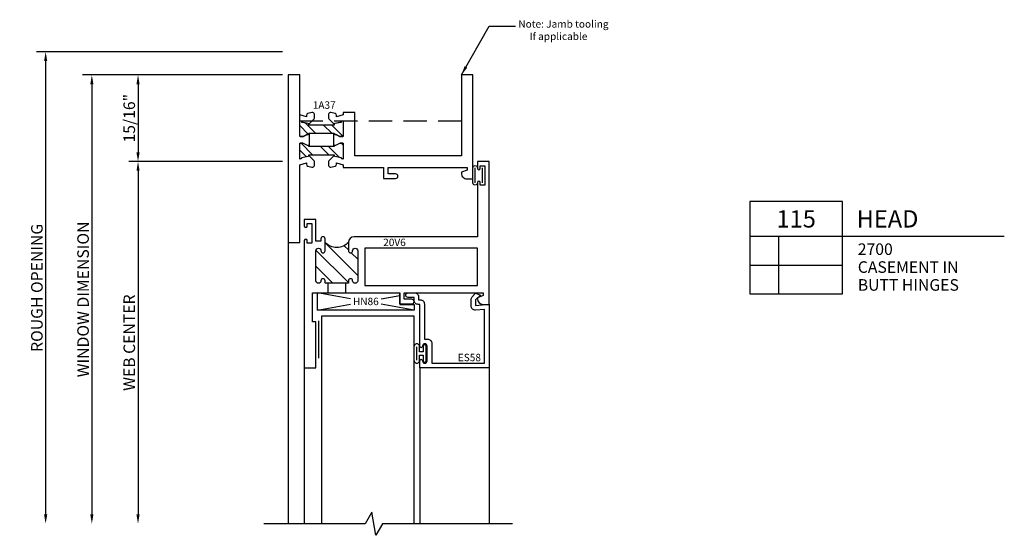
# Model space of a CAD drawing. Units: inches. Extents: x -10.1 to 26.8, y -15.7 to 12.8.
# Drawn here: x 4.2 to 14.8, y 3.8 to 9.3 of the extents above; entities that cross this region are included whole.
import ezdxf
from ezdxf.enums import TextEntityAlignment as Align

# ---------------------------------------------------------------- set-up
doc = ezdxf.new("R2010")
doc.units = ezdxf.units.IN
doc.header["$MEASUREMENT"] = 0
doc.linetypes.add('2700d115$0$HIDDEN', pattern=[0.375, 0.25, -0.125])
for name, color, linetype in [('2700d115$0$EFCO_Detail_BreakLines', 1, 'Continuous'), ('2700d115$0$EFCO_Detail_Dim', 1, 'Continuous'), ('2700d115$0$EFCO_Detail_Symbols', 5, 'Continuous'), ('2700d115$0$EFCO_Detail_Symbols_Text', 3, 'Continuous'), ('2700d115$0$EFCO_Detail_Text', 1, 'Continuous'), ('2700d115$0$EFCO_Die', 7, 'Continuous'), ('2700d115$0$EFCO_Die_BackGround', 9, 'Continuous'), ('2700d115$0$EFCO_Die_Text', 6, 'Continuous'), ('2700d115$0$EFCO_Glass', 4, 'Continuous'), ('2700d115$0$EFCO_Glazing_Gasket', 3, 'Continuous'), ('2700d115$0$EFCO_GlazingBlock', 3, 'Continuous'), ('2700d115$0$EFCO_LT_Hidden', 1, '2700d115$0$HIDDEN'), ('2700d115$0$EFCO_ThermalBreak', 3, 'Continuous'), ('2700d115$0$EFCO_ThermalBreak_Hatch', 8, 'Continuous'), ('2700d115$0$EFCO_Weatherstrip', 1, 'Continuous'), ('2700d115$0$ZE-ANNO-TEXT-XTRU', 6, 'Continuous'), ('2700d115$0$ZE-GLAZ-XTRU-THML', 7, 'Continuous'), ('ZE-GLAZ-XTRU', 7, 'Continuous')]:
    doc.layers.add(name, color=color, linetype=linetype)
doc.styles.add('2700d115$0$EFCO', font='arial.ttf')
doc.dimstyles.new('2700d115$0$STD1', dxfattribs={"dimtxt": 0.125, "dimasz": 0.1, "dimexe": 0.1, "dimexo": 0.0625, "dimgap": 0.03, "dimtad": 1, "dimdec": 5, "dimzin": 4, "dimdsep": 46, "dimlunit": 4, "dimtxsty": '2700d115$0$EFCO', "dimcen": 0.09, "dimclrd": 1, "dimclre": 1, "dimclrt": 3, "dimazin": 0, "dimtfac": 1, "dimtdec": 5, "dimtmove": 0, "dimatfit": 3, "dimfxl": 0, "dimfrac": 2, "dimtolj": 1, "dimtzin": 0, "dimarcsym": 0})

# ---------------------------------------------------------------- blocks, each defined once
blk = doc.blocks.new('*D65')
at = {"layer": '2700d115$0$EFCO_Detail_Dim', "color": 1, "lineweight": -2, "transparency": 16777216}
for p, q in [((-0.062, 0), (-1.725, 0)), ((-1.625, -0.1), (-1.625, -0.837)), ((-0.062, -0.937), (-1.725, -0.937))]:
    blk.add_line(p, q, dxfattribs=at)
at = {"layer": '2700d115$0$EFCO_Detail_Dim', "color": 1, "transparency": 16777216}
for points in [[(-1.642, -0.1), (-1.608, -0.1), (-1.625, 0)], [(-1.642, -0.837), (-1.608, -0.837), (-1.625, -0.937)]]:
    blk.add_solid(points, dxfattribs=at)
at = {"layer": '2700d115$0$EFCO_Detail_Dim', "color": 3, "transparency": 16777216, "insert": (-1.72, -0.468), "char_height": 0.125, "attachment_point": 5, "rotation": 90, "style": '2700d115$0$EFCO'}
blk.add_mtext('\\A1;15/16"', dxfattribs=at)
blk = doc.blocks.new('*D66')
at = {"layer": '2700d115$0$EFCO_Detail_Dim', "color": 1, "lineweight": -2, "transparency": 16777216}
for p, q in [((-0.062, 0.25), (-2.725, 0.25)), ((-2.625, 0.15), (-2.625, -4.757))]:
    blk.add_line(p, q, dxfattribs=at)
at = {"layer": '2700d115$0$EFCO_Detail_Dim', "color": 1, "transparency": 16777216}
for points in [[(-2.642, 0.15), (-2.608, 0.15), (-2.625, 0.25)], [(-2.642, -4.757), (-2.608, -4.757), (-2.625, -4.857)]]:
    blk.add_solid(points, dxfattribs=at)
at = {"layer": '2700d115$0$EFCO_Detail_Dim', "color": 3, "transparency": 16777216, "insert": (-2.72, -2.304), "char_height": 0.125, "attachment_point": 5, "rotation": 90, "style": '2700d115$0$EFCO'}
blk.add_mtext('\\A1;ROUGH OPENING', dxfattribs=at)
blk = doc.blocks.new('*D67')
at = {"layer": '2700d115$0$EFCO_Detail_Dim', "color": 1, "lineweight": -2, "transparency": 16777216}
for p, q in [((-0.062, 0), (-2.225, 0)), ((-2.125, -0.1), (-2.125, -4.757))]:
    blk.add_line(p, q, dxfattribs=at)
at = {"layer": '2700d115$0$EFCO_Detail_Dim', "color": 1, "transparency": 16777216}
for points in [[(-2.142, -0.1), (-2.108, -0.1), (-2.125, 0)], [(-2.142, -4.757), (-2.108, -4.757), (-2.125, -4.857)]]:
    blk.add_solid(points, dxfattribs=at)
at = {"layer": '2700d115$0$EFCO_Detail_Dim', "color": 3, "transparency": 16777216, "insert": (-2.22, -2.429), "char_height": 0.125, "attachment_point": 5, "rotation": 90, "style": '2700d115$0$EFCO'}
blk.add_mtext('\\A1;WINDOW DIMENSION', dxfattribs=at)
blk = doc.blocks.new('*D68')
at = {"layer": '2700d115$0$EFCO_Detail_Dim', "color": 1, "lineweight": -2, "transparency": 16777216}
for p, q in [((-0.062, -0.937), (-1.725, -0.937)), ((-1.625, -1.037), (-1.625, -4.757))]:
    blk.add_line(p, q, dxfattribs=at)
at = {"layer": '2700d115$0$EFCO_Detail_Dim', "color": 1, "transparency": 16777216}
for points in [[(-1.642, -1.037), (-1.608, -1.037), (-1.625, -0.937)], [(-1.642, -4.757), (-1.608, -4.757), (-1.625, -4.857)]]:
    blk.add_solid(points, dxfattribs=at)
at = {"layer": '2700d115$0$EFCO_Detail_Dim', "color": 3, "transparency": 16777216, "insert": (-1.72, -2.897), "char_height": 0.125, "attachment_point": 5, "rotation": 90, "style": '2700d115$0$EFCO'}
blk.add_mtext('\\A1;WEB CENTER', dxfattribs=at)
blk = doc.blocks.new('2700d115$0$Detail Callout')
at = {"layer": '2700d115$0$EFCO_Detail_Symbols'}
for p, q in [((0, 0), (0, -1)), ((1, 0), (0, 0)), ((1, -1), (1, 0)), ((0, -0.375), (1, -0.375)), ((0.313, -1), (0.313, -0.375)), ((1, -0.375), (2.753, -0.375)), ((0, -0.688), (1, -0.688)), ((0, -1), (1, -1))]:
    blk.add_line(p, q, dxfattribs=at)
at = {"layer": '2700d115$0$EFCO_Detail_Symbols_Text', "style": '2700d115$0$EFCO'}
for tag, height, p in [('DETAIL', 0.188, (0.5, -0.188)), ('SIM.', 0.125, (-0.24, -0.531)), ('REF.', 0.125, (0.156, -0.531)), ('REF.', 0.125, (0.657, -0.531)), ('SIM.', 0.125, (-0.24, -0.844)), ('REF.', 0.125, (0.156, -0.844)), ('REF.', 0.125, (0.657, -0.844))]:
    blk.add_attdef(tag, text='', height=height, dxfattribs=at).set_placement(p, align=Align.MIDDLE_CENTER)
for tag, height, p in [('DES.', 0.188, (1.155, -0.188)), ('SERIES', 0.125, (1.167, -0.515))]:
    blk.add_attdef(tag, text='', height=height, dxfattribs=at).set_placement(p, align=Align.MIDDLE_LEFT)
for p in [(1.167, -0.772), (1.167, -0.965)]:
    blk.add_attdef('MISC.', p, '', height=0.125, dxfattribs=at)
blk = doc.blocks.new('2700d115$0$27WSTRIP')
at = {"layer": '2700d115$0$EFCO_Glazing_Gasket'}
for p, q in [((-0.105, 0.081), (-0.105, -0.081)), ((-0.025, 0.081), (-0.025, -0.081))]:
    blk.add_line(p, q, dxfattribs=at)
blk.add_lwpolyline([(-0.08, 0.081, 1), (-0.13, 0.081), (-0.13, -0.081, 1), (-0.08, -0.081)], format="xyb", dxfattribs=at)
blk = doc.blocks.new('2700d115$0$BREAKLINE')
at = {"layer": '2700d115$0$EFCO_Detail_BreakLines'}
blk.add_lwpolyline([(0, 0.253), (0, -1.155), (0.125, -1.227), (-0.125, -1.27), (0, -1.342), (0, -2.438)], dxfattribs=at)
blk = doc.blocks.new('2700d115$0$lab0bot')
at = {"layer": '2700d115$0$EFCO_ThermalBreak_Hatch'}
h = blk.add_hatch(dxfattribs=at)
h.set_pattern_fill('ANSI32', color=256, scale=0.5, style=0)
h.paths.add_polyline_path([(0.376, -0.042), (0.381, -0.058), (0.452, -0.071, 0.791877), (0.472, -0.081), (0.472, 0.081, 0.414214), (0.464, 0.088), (0.44, 0.088, 0.121852), (0.436, 0.088), (0.392, 0.064, 0.623751), (0.378, 0.06, -0.393373), (0.372, 0.055), (0.1, 0.055, -0.393373), (0.094, 0.06, 0.623751), (0.08, 0.064), (0.036, 0.088, 0.121852), (0.032, 0.088), (0.008, 0.088, 0.414214), (0, 0.081), (0, -0.081, 0.791877), (0.02, -0.071), (0.091, -0.058), (0.096, -0.042)])
at = {"layer": '2700d115$0$EFCO_ThermalBreak'}
blk.add_lwpolyline([(0.472, 0.081, 0.414214), (0.464, 0.088), (0.44, 0.088, 0.121852), (0.436, 0.088), (0.392, 0.064, 0.623751), (0.378, 0.06, -0.393373), (0.372, 0.055), (0.1, 0.055, -0.393373), (0.094, 0.06, 0.623751), (0.08, 0.064), (0.036, 0.088, 0.121852), (0.032, 0.088), (0.008, 0.088, 0.414214), (0, 0.081), (0, -0.081, 0.791877), (0.02, -0.071), (0.091, -0.058), (0.096, -0.042), (0.376, -0.042), (0.381, -0.058), (0.452, -0.071, 0.791877), (0.472, -0.081)], format="xyb", close=True, dxfattribs=at)
blk = doc.blocks.new('2700d115$0$lab0top')
at = {"layer": '2700d115$0$EFCO_ThermalBreak_Hatch'}
h = blk.add_hatch(dxfattribs=at)
h.set_pattern_fill('ANSI32', color=256, scale=0.5, style=0)
h.paths.add_polyline_path([(0.096, 0.042), (0.091, 0.058), (0.02, 0.071, 0.791877), (0, 0.081), (0, -0.081, 0.414214), (0.008, -0.089), (0.032, -0.089, 0.121852), (0.036, -0.088), (0.08, -0.064, 0.623751), (0.094, -0.06, -0.352549), (0.1, -0.055), (0.372, -0.055, -0.393373), (0.378, -0.06, 0.623751), (0.392, -0.064), (0.436, -0.088, 0.121852), (0.44, -0.089), (0.464, -0.089, 0.414214), (0.472, -0.081), (0.472, 0.081, 0.791877), (0.452, 0.071), (0.381, 0.058), (0.376, 0.042)])
at = {"layer": '2700d115$0$EFCO_ThermalBreak'}
blk.add_lwpolyline([(0.472, 0.081, 0.791877), (0.452, 0.071), (0.381, 0.058), (0.376, 0.042), (0.096, 0.042), (0.091, 0.058), (0.02, 0.071, 0.791877), (0, 0.081), (0, -0.081, 0.414214), (0.008, -0.089), (0.032, -0.089, 0.121852), (0.036, -0.088), (0.08, -0.064, 0.623751), (0.094, -0.06, -0.393373), (0.1, -0.055), (0.372, -0.055, -0.393373), (0.378, -0.06, 0.623751), (0.392, -0.064), (0.436, -0.088, 0.121852), (0.44, -0.089), (0.464, -0.089, 0.414214), (0.472, -0.081)], format="xyb", close=True, dxfattribs=at)
blk = doc.blocks.new('2700d115$0$4700')
at = {"layer": '2700d115$0$EFCO_Die'}
blk.add_lwpolyline([(-0.231, -0.703), (-0.231, 1.111), (-0.106, 1.111), (-0.106, 0.27), (-0.033, 0.248), (-0.033, 0.264, -0.339454), (-0.019, 0.284), (0.027, 0.296, -0.493145), (0.053, 0.277), (0.053, 0.236, -0.198912), (0.047, 0.222), (-0.01, 0.165), (-0.015, 0.181), (-0.086, 0.194, 0.791857), (-0.106, 0.203), (-0.106, 0.042, 0.414214), (-0.098, 0.035), (-0.074, 0.035, 0.121852), (-0.07, 0.035), (-0.026, 0.059, 0.623751), (-0.012, 0.063, -0.930777), (0, 0.062), (0, -0.062, -0.930777), (-0.012, -0.063, 0.623751), (-0.026, -0.059), (-0.07, -0.035, 0.121852), (-0.074, -0.035), (-0.098, -0.035, 0.414214), (-0.106, -0.042), (-0.106, -0.203, 0.791857), (-0.086, -0.194), (-0.015, -0.181), (-0.01, -0.165), (0.047, -0.222, -0.198912), (0.053, -0.236), (0.053, -0.277, -0.493145), (0.027, -0.296), (-0.019, -0.284, -0.339454), (-0.033, -0.264), (-0.033, -0.248), (-0.106, -0.271), (-0.106, -0.703)], format="xyb", close=True, dxfattribs=at)
at = {"layer": '2700d115$0$EFCO_Die_Text', "ltscale": 0.5, "style": '2700d115$0$EFCO', "flags": 9}
blk.add_attdef('DIENO', text='', height=0.08, rotation=90, dxfattribs=at).set_placement((-0.174, 0.927), align=Align.MIDDLE_CENTER)
blk = doc.blocks.new('2700d115$0$4701')
at = {"layer": '2700d115$0$EFCO_Die'}
blk.add_lwpolyline([(0.591, 0.368), (0.591, 0.298), (1.447, 0.298), (1.447, 0.328), (1.384, 0.351), (1.384, 0.361, -0.414214), (1.446, 0.423), (1.509, 0.423), (1.509, -0.702), (1.384, -0.702), (1.384, 0.173), (0.231, 0.173), (0.231, -0.297), (0.106, -0.297), (0.106, -0.27), (0.033, -0.248), (0.033, -0.264, -0.339454), (0.019, -0.284), (-0.027, -0.296, -0.493145), (-0.053, -0.277), (-0.053, -0.236, -0.198912), (-0.047, -0.222), (0.01, -0.165), (0.015, -0.181), (0.086, -0.194, 0.791857), (0.106, -0.203), (0.106, -0.042, 0.414214), (0.098, -0.035), (0.074, -0.035, 0.121852), (0.07, -0.035), (0.026, -0.059, 0.623751), (0.012, -0.063, -0.930777), (0, -0.062), (0, 0.062, -0.930777), (0.012, 0.063, 0.623751), (0.026, 0.059), (0.07, 0.035, 0.121852), (0.074, 0.035), (0.098, 0.035, 0.414214), (0.106, 0.042), (0.106, 0.203, 0.791857), (0.086, 0.194), (0.015, 0.181), (0.01, 0.165), (-0.047, 0.222, -0.198912), (-0.053, 0.236), (-0.053, 0.277, -0.493145), (-0.027, 0.296), (0.019, 0.284, -0.339454), (0.033, 0.264), (0.033, 0.248), (0.106, 0.27), (0.106, 0.298), (0.541, 0.298), (0.541, 0.418), (0.672, 0.418, -1), (0.672, 0.368)], format="xyb", close=True, dxfattribs=at)
at = {"layer": '2700d115$0$EFCO_Die_Text', "ltscale": 0.5, "style": '2700d115$0$EFCO', "flags": 9}
blk.add_attdef('DIENO', text='', height=0.08, dxfattribs=at).set_placement((0.403, 0.235), align=Align.MIDDLE_CENTER)
blk = doc.blocks.new('2700d115$0$1A37')
at = {"layer": '2700d115$0$EFCO_Die'}
for name, p in [('2700d115$0$4700', (0.231, 0.702)), ('2700d115$0$4701', (0.491, 0.702))]:
    blk.add_blockref(name, p, dxfattribs=at)
at = {"layer": '2700d115$0$EFCO_Die', "linetype": 'Continuous'}
for name, p in [('2700d115$0$lab0top', (0.125, 0.825)), ('2700d115$0$lab0bot', (0.125, 0.58))]:
    blk.add_blockref(name, p, dxfattribs=at)
at = {"layer": '2700d115$0$EFCO_Die_Text', "ltscale": 0.5, "style": '2700d115$0$EFCO', "flags": 8}
blk.add_attdef('CONO', text='', height=0.08, dxfattribs=at).set_placement((0.391, 0.326), align=Align.MIDDLE_CENTER)
blk = doc.blocks.new('2700d115$0$es58')
at = {"layer": '2700d115$0$EFCO_Die', "linetype": 'Continuous'}
blk.add_lwpolyline([(-0.762, -0.079), (-0.762, -0.049), (-0.745, -0.049, 0.414214), (-0.7, -0.004), (-0.7, 0.377), (-0.665, 0.377, 0.414214), (-0.62, 0.422), (-0.62, 0.638), (-0.05, 0.638), (-0.05, 0.055), (-0.146, 0.063, 0.440011), (-0.195, 0.018), (-0.195, -0.05, 0.198912), (-0.182, -0.082), (-0.145, -0.119), (-0.093, -0.1), (-0.145, -0.048), (-0.145, 0.013), (0, 0), (0, 0.688), (-0.75, 0.688), (-0.75, 0.61, 1), (-0.72, 0.61), (-0.72, 0.613, -1), (-0.67, 0.613), (-0.67, 0.452, -1), (-0.72, 0.452), (-0.72, 0.455, 1), (-0.75, 0.455), (-0.75, 0.377), (-0.75, 0.001), (-0.767, 0.001, 0.414214), (-0.812, -0.044), (-0.812, -0.074), (-0.877, -0.074, 1), (-0.877, -0.124), (-0.807, -0.124, 0.414214)], format="xyb", close=True, dxfattribs=at)
at = {"layer": '2700d115$0$EFCO_Die_Text', "ltscale": 0.5, "style": '2700d115$0$EFCO', "flags": 8}
blk.add_attdef('DIENO', text='', height=0.08, dxfattribs=at).set_placement((-0.213, 0.576), align=Align.MIDDLE_CENTER)
blk = doc.blocks.new('2700d115$0$HN86')
at = {"layer": '2700d115$0$EFCO_GlazingBlock', "linetype": 'Continuous'}
for p, q in [((0, 0.187), (0.357, 0.123)), ((1.046, 0.187), (0.688, 0.123)), ((0.357, 0.064), (0, 0)), ((0.688, 0.064), (0.89, 0.028))]:
    blk.add_line(p, q, dxfattribs=at)
blk.add_lwpolyline([(1.046, 0.125), (1.046, 0.187), (0, 0.187), (0, 0), (0.89, 0), (0.89, 0.125)], close=True, dxfattribs=at)
at = {"layer": '2700d115$0$EFCO_Die_Text', "style": '2700d115$0$EFCO', "flags": 8}
blk.add_attdef('BKNO', text='', height=0.08, dxfattribs=at).set_placement((0.523, 0.093), align=Align.MIDDLE_CENTER)
blk = doc.blocks.new('2700d115$0$2x00G201HD')
at = {"layer": '2700d115$0$EFCO_Die_BackGround'}
for p, q in [((-0.75, -0.688), (-0.75, -2.375)), ((0, -0.688), (0, -2.375))]:
    blk.add_line(p, q, dxfattribs=at)
at = {"layer": '2700d115$0$EFCO_Glass'}
blk.add_lwpolyline([(-1.812, -2.375), (-1.812, -0.125), (-0.813, -0.125), (-0.813, -2.375)], dxfattribs=at)
at = {"layer": '2700d115$0$EFCO_Glazing_Gasket'}
blk.add_line((-1.844, -0.584), (-1.844, -0.178), dxfattribs=at)
at = {"layer": '2700d115$0$EFCO_Weatherstrip'}
blk.add_line((-0.782, -0.606), (-0.782, -0.459), dxfattribs=at)
blk.add_lwpolyline([(-0.813, -0.606, 1.000208), (-0.752, -0.606), (-0.752, -0.551), (-0.714, -0.551), (-0.714, -0.609, 0.988235), (-0.679, -0.609), (-0.679, -0.456, 0.988235), (-0.714, -0.456), (-0.714, -0.516), (-0.752, -0.516), (-0.752, -0.459, 1.000953), (-0.813, -0.459)], format="xyb", close=True, dxfattribs=at)
at = {"layer": '2700d115$0$EFCO_Die'}
ref = blk.add_blockref('2700d115$0$es58', (0, 0), dxfattribs=dict(at, xscale=-1, rotation=180))
ref.add_attrib('DIENO', 'ES58', dxfattribs={"layer": '2700d115$0$EFCO_Die_Text', "ltscale": 0.5, "height": 0.08, "style": '2700d115$0$EFCO', "flags": 8}).set_placement((-0.213, -0.576), align=Align.MIDDLE_CENTER)
at = {"layer": '2700d115$0$EFCO_GlazingBlock'}
ref = blk.add_blockref('2700d115$0$HN86', (-1.857, 0.124), dxfattribs=dict(at, xscale=-1, rotation=180))
ref.add_attrib('BKNO', 'HN86', dxfattribs={"layer": '2700d115$0$EFCO_Die_Text', "height": 0.08, "style": '2700d115$0$EFCO', "flags": 8}).set_placement((-1.334, 0.031), align=Align.MIDDLE_CENTER)
blk = doc.blocks.new('*U70')
at = {"layer": '2700d115$0$ZE-GLAZ-XTRU-THML'}
h = blk.add_hatch(dxfattribs=at)
h.set_pattern_fill('ANSI31', color=256, style=0)
h.set_pattern_definition([(45, (0, 0.2865), (-0.088388, 0.088388), [])])
h.paths.add_polyline_path([(0.478, 0.4365), (0.478, 0.464), (0.225, 0.464), (0.225, 0.4365, -1), (0.18, 0.4365, 1), (0.125, 0.4365), (0.125, 0.1115, 1), (0.18, 0.1115, -1), (0.225, 0.1115), (0.225, 0.021, -0.44730425), (0.478, 0.021), (0.478, 0.1115, -1), (0.523, 0.1115, 1), (0.578, 0.1115), (0.578, 0.4365, 1), (0.523, 0.4365, -1)])
blk.add_lwpolyline([(0.44525, 0.464), (0.44525, 0.567), (1.032, 0.567), (1.032, 0.687), (1.163, 0.687, -1), (1.163, 0.637), (1.082, 0.637), (1.082, 0.567), (1.938, 0.567), (1.938, 0.597), (1.875, 0.62), (1.875, 0.63, -0.41421356), (1.937, 0.692), (2, 0.692), (2, -0.854), (1.875, -0.854), (1.875, -0.781, -1), (1.905, -0.781), (1.905, -0.809), (1.955, -0.809), (1.955, -0.598), (1.905, -0.598), (1.905, -0.626, -1), (1.875, -0.626), (1.875, -0.041), (0.54, -0.041, -0.41421356), (0.478, 0.021), (0.478, 0.1115, -1), (0.523, 0.1115, 1), (0.578, 0.1115), (0.578, 0.4365, 1), (0.523, 0.4365, -1), (0.478, 0.4365), (0.478, 0.464), (0.225, 0.464), (0.225, 0.4365, -1), (0.18, 0.4365, 1), (0.125, 0.4365), (0.125, 0.1115, 1), (0.18, 0.1115, -1), (0.225, 0.1115), (0.225, -0.0185, -0.41421356), (0.2025, -0.041), (0.2025, -0.041, -0.41421356), (0.18, -0.0185), (0.18, 0.006), (0.125, 0.006), (0.125, -0.228), (0, -0.228), (0, -0.155, -1), (0.03, -0.155), (0.03, -0.183), (0.08, -0.183), (0.08, 0.028), (0.03, 0.028), (0.03, 0, -1), (0, 0), (0, 1.38), (0.125, 1.38), (0.125, 0.88), (0.09, 0.88), (0.09, 0.567), (0.25775, 0.567), (0.25775, 0.464)], format="xyb", dxfattribs=at)
blk.add_lwpolyline([(1.875, 0.084), (0.656, 0.084), (0.656, 0.489), (1.875, 0.489)], close=True, dxfattribs=at)
blk.add_arc((0.3515, -0.09211), 0.16969, 41.801658, 138.198342, dxfattribs=at)
at = {"layer": '2700d115$0$ZE-ANNO-TEXT-XTRU', "ltscale": 0.5, "style": '2700d115$0$EFCO', "flags": 8}
blk.add_attdef('DIENO', text='', height=0.08, dxfattribs=at).set_placement((0.9762, 0.40042), align=Align.MIDDLE_CENTER)
blk = doc.blocks.new('2700d115$0$2700toolhd')
at = {"layer": '2700d115$0$EFCO_LT_Hidden'}
blk.add_lwpolyline([(2, 0), (1.875, 0), (1.875, -0.5), (0.125, -0.5), (0.125, 0), (0, 0)], dxfattribs=at)
at = {"layer": '2700d115$0$EFCO_Detail_Text', "insert": (2.492, 0.592), "char_height": 0.08, "attachment_point": 1, "style": '2700d115$0$EFCO'}
blk.add_mtext('{\\Fsimplex.shx;\\C1;Note: Jamb tooling\\P     If applicable}', dxfattribs=at)
at = {"layer": '2700d115$0$EFCO_Detail_Text'}
blk.add_leader([(1.875, 0), (2.178, 0.529), (2.462, 0.529)], dimstyle='2700d115$0$STD1', override={"dimgap": 0.03, "dimtad": 0}, dxfattribs=at)
blk = doc.blocks.new('2700d115')
at = {"layer": '2700d115$0$EFCO_Die_BackGround'}
for p, q in [((0, -1.813), (0, -4.857)), ((0.175, -3.171), (0.175, -4.857))]:
    blk.add_line(p, q, dxfattribs=at)
at = {"layer": '2700d115$0$EFCO_Detail_BreakLines', "rotation": 270}
blk.add_blockref('2700d115$0$BREAKLINE', (2.175, -4.857), dxfattribs=at)
at = {"layer": '2700d115$0$EFCO_Detail_Symbols'}
ref = blk.add_blockref('2700d115$0$Detail Callout', (5, -1.369896), dxfattribs=at)
ref.add_attrib('DETAIL', '115', dxfattribs={"layer": '2700d115$0$EFCO_Detail_Symbols_Text', "height": 0.1875, "style": '2700d115$0$EFCO'}).set_placement((5.5, -1.557397), align=Align.MIDDLE_CENTER)
ref.add_attrib('DES.', 'HEAD', dxfattribs={"layer": '2700d115$0$EFCO_Detail_Symbols_Text', "height": 0.1875, "style": '2700d115$0$EFCO'}).set_placement((6.154672, -1.557397), align=Align.MIDDLE_LEFT)
ref.add_attrib('SERIES', '2700', dxfattribs={"layer": '2700d115$0$EFCO_Detail_Symbols_Text', "height": 0.125, "style": '2700d115$0$EFCO'}).set_placement((6.166983, -1.885347), align=Align.MIDDLE_LEFT)
ref.add_attrib('MISC.', 'CASEMENT IN', (6.166983, -2.141454), dxfattribs={"layer": '2700d115$0$EFCO_Detail_Symbols_Text', "height": 0.125, "style": '2700d115$0$EFCO'})
ref.add_attrib('MISC.', 'BUTT HINGES', (6.166983, -2.334887), dxfattribs={"layer": '2700d115$0$EFCO_Detail_Symbols_Text', "height": 0.125, "style": '2700d115$0$EFCO'})
at = {"layer": '2700d115$0$EFCO_Die'}
blk.add_blockref('2700d115$0$2700toolhd', (0, 0), dxfattribs=at)
ref = blk.add_blockref('2700d115$0$1A37', (0, 0), dxfattribs=dict(at, xscale=-1, rotation=180))
ref.add_attrib('CONO', '1A37', dxfattribs={"layer": '2700d115$0$EFCO_Die_Text', "ltscale": 0.5, "height": 0.08, "style": '2700d115$0$EFCO'}).set_placement((0.390583, -0.325687), align=Align.MIDDLE_CENTER)
ref = blk.add_blockref('*U70', (0.175, -1.791), dxfattribs=dict(at, xscale=-1, rotation=180))
ref.add_attrib('DIENO', '20V6', dxfattribs={"layer": '2700d115$0$ZE-ANNO-TEXT-XTRU', "ltscale": 0.5, "height": 0.08, "style": '2700d115$0$EFCO'}).set_placement((1.151195, -1.81199), align=Align.MIDDLE_CENTER)
at = {"layer": '2700d115$0$EFCO_Glass'}
blk.add_blockref('2700d115$0$2x00G201HD', (2.175, -2.482), dxfattribs=at)
at = {"layer": '2700d115$0$EFCO_Glazing_Gasket', "xscale": -1, "rotation": 180}
blk.add_blockref('2700d115$0$27WSTRIP', (2.13, -1.0865), dxfattribs=at)
at = {"layer": '2700d115$0$EFCO_Detail_Dim'}
for base, p1, angle, text, picture, middle in [((-2.625, -4.857), (0, 0.25), 270, 'ROUGH OPENING', '*D66', (-2.719674, -2.3035)), ((-2.125, -4.857), (0, 0), 270, 'WINDOW DIMENSION', '*D67', (-2.219674, -2.4285)), ((-1.625, -4.857), (0, -0.937), 90, 'WEB CENTER', '*D68', (-1.719632, -2.897))]:
    dim = blk.add_linear_dim(base=base, p1=p1, p2=(-0.25, -4.857), angle=angle, text=text, dimstyle='2700d115$0$STD1', override={"dimse2": 1}, dxfattribs=at)
    dim.commit()
    dim.dimension.update_dxf_attribs({"geometry": picture, "text_midpoint": middle})
dim = blk.add_linear_dim(base=(-1.625, -0.937), p1=(0, 0), p2=(0, -0.937), angle=90, dimstyle='2700d115$0$STD1', dxfattribs=at)
dim.commit()
dim.dimension.update_dxf_attribs({"geometry": '*D65', "text_midpoint": (-1.719632, -0.4685)})

msp = doc.modelspace()

# ---------------------------------------------------------------- block references
at = {"layer": 'ZE-GLAZ-XTRU'}
msp.add_blockref('2700d115', (7.066, 8.737), dxfattribs=at)

doc.saveas('drawing.dxf')
